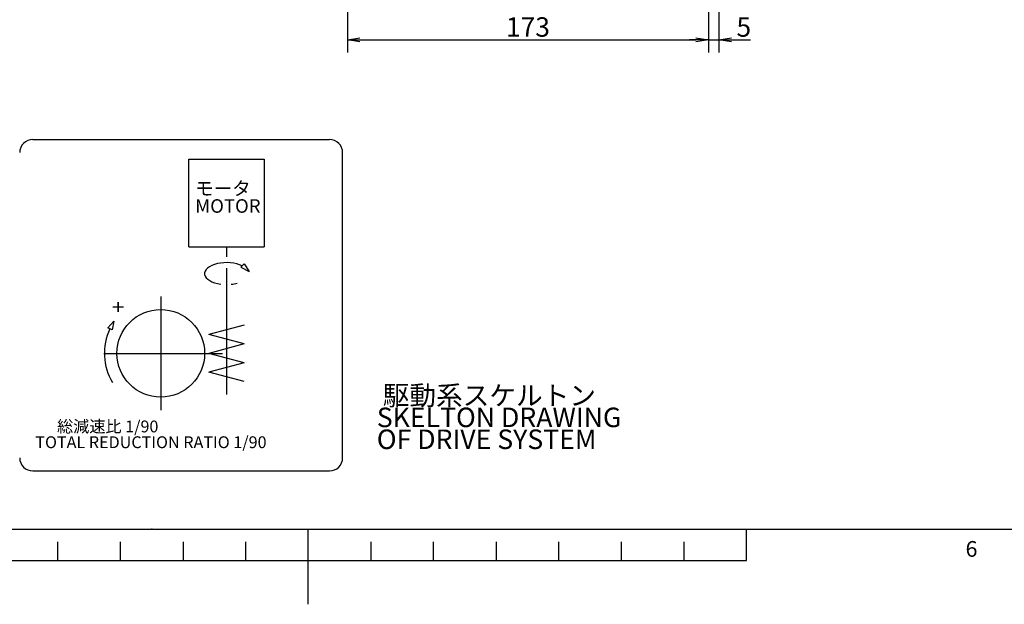
# Model space of a CAD drawing. Extents: x 0 to 594, y 0 to 420.
# Drawn here: x 251 to 408, y 0 to 93 of the extents above; entities that cross this region are included whole.
import ezdxf

# ---------------------------------------------------------------- set-up
doc = ezdxf.new("R2010")
doc.units = 0
doc.header["$LTSCALE"] = 20
doc.linetypes.add('CENTER', pattern=[2, 1.25, -0.25, 0.25, -0.25])
doc.layers.get('0').update_dxf_attribs({"linetype": 'CONTINUOUS'})
doc.layers.add('MAIN0', color=7, linetype='CONTINUOUS')
doc.layers.add('WAKU0', color=7, linetype='CONTINUOUS')
doc.styles.add('KNJYOKO', font='TXT', dxfattribs={"bigfont": 'BIGFONT'})
doc.dimstyles.new('MAIN001', dxfattribs={"dimtxt": 3.1, "dimasz": 2, "dimexe": 2, "dimexo": 0.8, "dimgap": 0.09, "dimtad": 1, "dimdec": 3, "dimlfac": 3, "dimdsep": 46, "dimtxsty": 'Standard', "dimcen": 0.09, "dimaunit": 1, "dimadec": 4, "dimazin": 2, "dimtfac": 0.903226, "dimtdec": 4, "dimtmove": 0, "dimatfit": 3, "dimfxl": 1, "dimtvp": 0.66129, "dimtolj": 1, "dimtzin": 0, "dimarcsym": 0})

# ---------------------------------------------------------------- blocks, each defined once
blk = doc.blocks.new('_OPEN')
at = {"color": 0, "linetype": 'ByBlock', "lineweight": -2}
for p, q in [((-1, 0.166667), (0, 0)), ((0, 0), (-1, -0.166667)), ((0, 0), (-1, 0))]:
    blk.add_line(p, q, dxfattribs=at)
blk = doc.blocks.new('*D35')
at = {"layer": 'MAIN0', "color": 0, "linetype": 'ByBlock', "lineweight": -2}
for p, q in [((360.92, 130.7), (360.92, 88.16)), ((303.25, 117.7), (303.25, 88.16)), ((305.25, 90.16), (358.92, 90.16))]:
    blk.add_line(p, q, dxfattribs=at)
at = {"layer": 'MAIN0', "color": 0, "linetype": 'ByBlock', "xscale": 2, "yscale": 2, "zscale": 2, "rotation": 180}
blk.add_blockref('_OPEN', (303.25, 90.16), dxfattribs=at)
at = {"layer": 'MAIN0', "color": 0, "linetype": 'ByBlock', "xscale": 2, "yscale": 2, "zscale": 2}
blk.add_blockref('_OPEN', (360.92, 90.16), dxfattribs=at)
at = {"layer": 'MAIN0', "color": 0, "linetype": 'ByBlock', "insert": (332.09, 92.21), "char_height": 3.1, "attachment_point": 5, "line_spacing_factor": 0.774194}
blk.add_mtext('\\A1;173', dxfattribs=at)
blk = doc.blocks.new('*D36')
at = {"layer": 'MAIN0', "color": 0, "linetype": 'ByBlock', "lineweight": -2}
for p, q in [((362.59, 161.9), (362.59, 88.16)), ((360.92, 130.7), (360.92, 88.16)), ((358.92, 90.16), (357.92, 90.16)), ((360.92, 90.16), (362.59, 90.16)), ((364.59, 90.16), (367.63, 90.16))]:
    blk.add_line(p, q, dxfattribs=at)
at = {"layer": 'MAIN0', "color": 0, "linetype": 'ByBlock', "xscale": 2, "yscale": 2, "zscale": 2}
blk.add_blockref('_OPEN', (360.92, 90.16), dxfattribs=at)
at = {"layer": 'MAIN0', "color": 0, "linetype": 'ByBlock', "xscale": 2, "yscale": 2, "zscale": 2, "rotation": 180}
blk.add_blockref('_OPEN', (362.59, 90.16), dxfattribs=at)
at = {"layer": 'MAIN0', "color": 0, "linetype": 'ByBlock', "insert": (366.58, 92.21), "char_height": 3.1, "attachment_point": 5, "line_spacing_factor": 0.774194}
blk.add_mtext('\\A1;5', dxfattribs=at)
blk = doc.blocks.new('M0')
at = {"layer": 'WAKU0', "color": 0, "linetype": 'ByBlock', "lineweight": -2}
for p, q in [((25, 12), (582, 12)), ((297, 0), (297, 12)), ((367, 7), (367, 12)), ((257, 7), (257, 10)), ((267, 7), (267, 10)), ((277, 10), (277, 7)), ((287, 10), (287, 7)), ((307, 10), (307, 7)), ((317, 7), (317, 10)), ((327, 10), (327, 7)), ((337, 10), (337, 7)), ((347, 10), (347, 7)), ((357, 10), (357, 7)), ((227, 7), (367, 7))]:
    blk.add_line(p, q, dxfattribs=at)
blk.add_point((272, 12), dxfattribs=at)
at = {"layer": 'WAKU0', "color": 0, "linetype": 'ByBlock', "lineweight": -2, "insert": (402, 10.1), "char_height": 3.1, "attachment_point": 1, "line_spacing_factor": 0.672}
blk.add_mtext('{\\H0.81x;6}', dxfattribs=at)

msp = doc.modelspace()

# ---------------------------------------------------------------- linework, layer by layer
at = {"layer": 'MAIN0', "color": 12, "linetype": 'Continuous'}
for p, q in [((253.00173, 74.23889), (300.39261, 74.23889)), ((302.49261, 23.40482), (302.49261, 72.13889)), ((253.00173, 21.30482), (300.39261, 21.30482))]:
    msp.add_line(p, q, dxfattribs=at)
at = {"layer": 'MAIN0', "color": 3, "linetype": 'Continuous'}
for p, q in [((277.93795, 71.08594), (289.93795, 71.08594)), ((277.93795, 57.08594), (277.93795, 71.08594)), ((289.93795, 71.08594), (289.93795, 57.08594)), ((277.93795, 57.08594), (289.93795, 57.08594)), ((283.93795, 57.08594), (283.93795, 55.49056)), ((283.93795, 53.69075), (283.93795, 33.53198)), ((286.25516, 53.85018), (286.76698, 54.39875)), ((286.25516, 53.85018), (287.53472, 53.16939)), ((286.76698, 54.39875), (287.53472, 53.16939)), ((265.92747, 45.23887), (264.98401, 44.1386)), ((265.66055, 43.81428), (264.98401, 44.1386)), ((265.92747, 45.23887), (265.66055, 43.81428)), ((286.73795, 44.58749), (281.13795, 43.08698)), ((286.73795, 41.58646), (281.13795, 43.08698)), ((286.73795, 41.58646), (281.13795, 40.08594)), ((286.73795, 38.58543), (281.13795, 40.08594)), ((286.73795, 38.58543), (281.13795, 37.08491)), ((286.73795, 35.5844), (281.13795, 37.08491))]:
    msp.add_line(p, q, dxfattribs=at)
at = {"layer": 'MAIN0', "color": 12, "linetype": 'CENTER'}
for p, q in [((273.43795, 49.18594), (273.43795, 30.98594)), ((264.33795, 40.08594), (283.2918, 40.08594))]:
    msp.add_line(p, q, dxfattribs=at)
at = {"layer": 'MAIN0', "color": 3, "linetype": 'Continuous'}
msp.add_circle((273.43795, 40.08594), 7, dxfattribs=at)
at = {"layer": 'MAIN0', "color": 12, "linetype": 'Continuous'}
for centre, start, end in [((253.00173, 72.13889), 90, 180), ((300.39261, 72.13889), 0, 90), ((253.00173, 23.40482), 180, 270), ((300.39261, 23.40482), 270, 360)]:
    msp.add_arc(centre, 2.1, start, end, dxfattribs=at)
at = {"layer": 'MAIN0', "color": 3, "linetype": 'Continuous'}
msp.add_arc((273.43795, 40.08594), 9, 154.3878566, 211.192439, dxfattribs=at)
for start_param, end_param in [(0.775457953, 4.449497238), (4.927150369, 5.22779536)]:
    msp.add_ellipse((283.93795, 52.82032), major_axis=(3.5, 0), ratio=0.5, start_param=start_param, end_param=end_param, dxfattribs=at)
msp.add_point((273.43795, 40.08594), dxfattribs=at)

# ---------------------------------------------------------------- block references
at = {"layer": 'WAKU0', "color": 3, "linetype": 'Continuous'}
msp.add_blockref('M0', (0, 0), dxfattribs=at)

# ---------------------------------------------------------------- texts
at = {"layer": 'MAIN0', "color": 3, "linetype": 'Continuous', "attachment_point": 1, "style": 'KNJYOKO'}
for s, insert, char_height, line_spacing_factor in [('{\\H0.70x;{モータ\\PMOTOR}}', (278.92751, 67.50656), 3.0999999, 0.774194), ('{\\H0.78x;{ 駆動系スケルトン\\PSKELTON DRAWING\\POF DRIVE SYSTEM}}', (307.95, 34.91069), 4, 0.672), ('{\\H0.63x;{      総減速比 1/90\\PTOTAL REDUCTION RATIO 1/90}}', (253.39964, 29.35434), 3, 0.8)]:
    msp.add_mtext(s, dxfattribs=dict(at, insert=insert, char_height=char_height, line_spacing_factor=line_spacing_factor))
at = {"layer": 'MAIN0', "color": 3, "linetype": 'Continuous', "insert": (265.39219, 46.53396), "char_height": 3.0999997, "attachment_point": 1, "rotation": 90, "line_spacing_factor": 0.667742}
msp.add_mtext('{\\H0.81x;{+}}', dxfattribs=at)

# ---------------------------------------------------------------- dimensions: what is measured, and where the dimension line sits
at = {"layer": 'MAIN0', "color": 3, "linetype": 'Continuous'}
dim = msp.add_linear_dim(base=(360.91862, 90.16318), p1=(362.58529, 162.69652), p2=(360.91862, 131.49652), dimstyle='MAIN001', override={"dimasz": 2, "dimblk1": 'OPEN', "dimblk2": 'OPEN', "dimsah": 1, "dimatfit": 0}, dxfattribs=at)
dim.commit()
dim.dimension.update_dxf_attribs({"geometry": '*D36', "text_midpoint": (366.57892, 90.66318), "dimtype": 160})
dim = msp.add_linear_dim(base=(303.25196, 90.16318), p1=(360.91862, 131.49652), p2=(303.25196, 118.49652), dimstyle='MAIN001', override={"dimasz": 2, "dimblk1": 'OPEN', "dimblk2": 'OPEN', "dimsah": 1}, dxfattribs=at)
dim.commit()
dim.dimension.update_dxf_attribs({"geometry": '*D35', "text_midpoint": (332.08529, 90.66318)})

doc.saveas('drawing.dxf')
